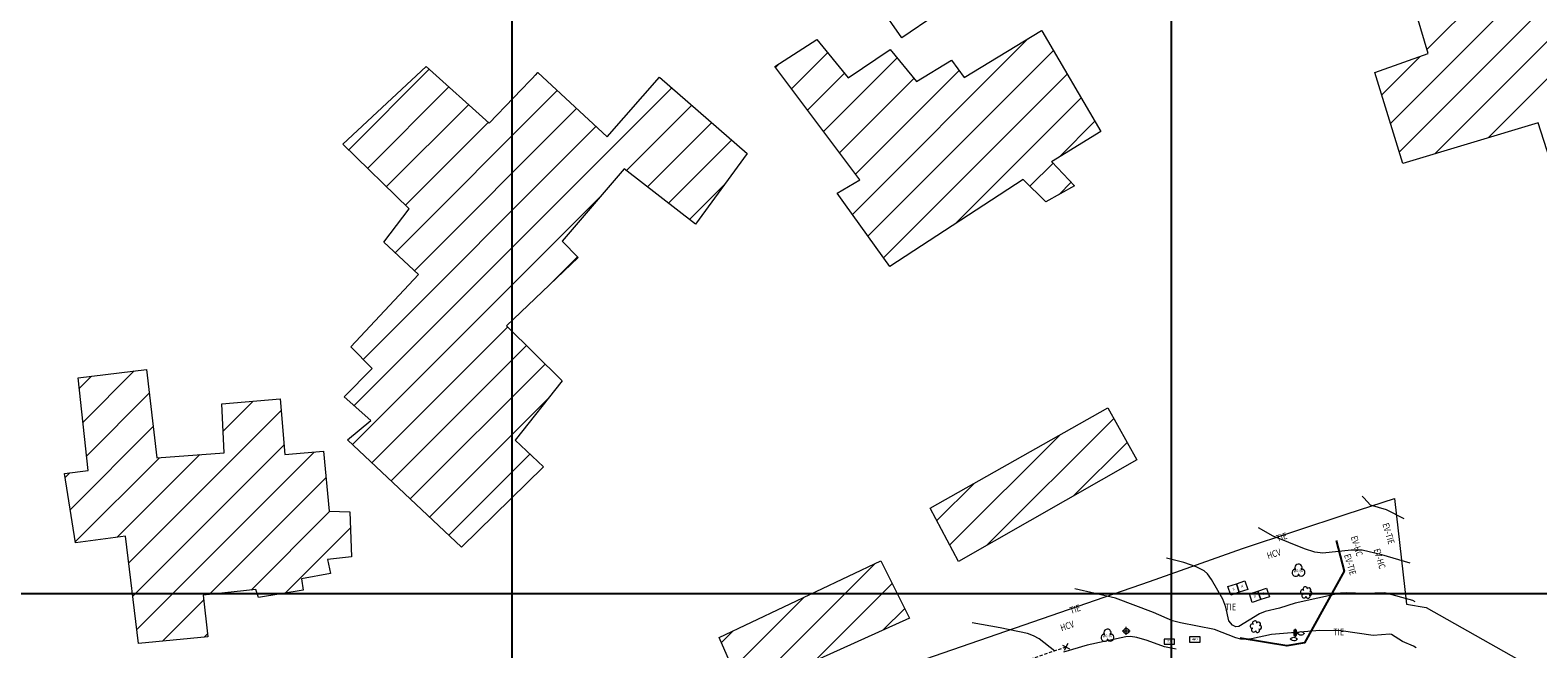
# Model space of a CAD drawing. Units: metres. Extents: x 6 to 363564, y -8 to 6309026.
# Drawn here: x 360112 to 360226, y 6307696 to 6307743 of the extents above; entities that cross this region are included whole.
import ezdxf
from ezdxf.enums import TextEntityAlignment as Align

# ---------------------------------------------------------------- set-up
doc = ezdxf.new("R2010")
doc.units = ezdxf.units.M
doc.header["$MEASUREMENT"] = 0
doc.linetypes.add('HIDDEN', pattern=[0.375, 0.25, -0.125])
for name, color, linetype, lineweight in [('ACHU-CONSTRUCCION', 253, 'Continuous', 9), ('ARQ LINEAS DE PROYECCION', 6, 'Continuous', 35), ('ARQ VEREDA', 253, 'Continuous', 9), ('CAMARA', 110, 'Continuous', 0), ('CONSTRUCCION', 253, 'Continuous', 9), ('CURVA INDICE', 251, 'Continuous', 5), ('CURVA SECUNDARIA', 253, 'Continuous', 5), ('LINEA CIERRE', 8, 'Continuous', 0), ('MATERIALIDAD', 255, 'Continuous', 0), ('SINGULARIDADES', 1, 'Continuous', 9), ('TOPE VEHIC CIRC', 21, 'Continuous', 0)]:
    doc.layers.add(name, color=color, linetype=linetype, lineweight=lineweight)
for name, color, linetype in [('ARBOL @ 1', 72, 'Continuous'), ('ARBUSTO', 76, 'Continuous'), ('ARMARIO ELECTRICO', 170, 'Continuous'), ('ATRIBUTO BLOQUES', 254, 'Continuous'), ('BARRERA PEATONAL', 72, 'Continuous'), ('BASURERO', 122, 'Continuous'), ('POSTE', 140, 'Continuous'), ('TENSOR POSTE', 43, 'Continuous')]:
    doc.layers.add(name, color=color, linetype=linetype)
doc.layers.add('RETIC', color=254, linetype='Continuous', plot=False)
doc.layers.get('ARQ LINEAS DE PROYECCION').off()
doc.styles.add('METROGAS', font='romans.shx', dxfattribs={"width": 0.7, "oblique": 7})
doc.styles.add('ROMANS', font='romans.shx')

# ---------------------------------------------------------------- blocks, each defined once
blk = doc.blocks.new('CIN')
at = {"layer": 'SINGULARIDADES', "linetype": 'Continuous'}
blk.add_lwpolyline([(-0.09999999999999432, 0.1000000000000227), (0.09999999999999432, 0.1000000000000227), (0.09999999999999432, -0.1000000000000227), (-0.09999999999999432, -0.1000000000000227)], close=True, dxfattribs=at)
at = {"layer": 'SINGULARIDADES', "style": 'ROMANS'}
blk.add_attdef('CI', text='', height=0.3000000000000003, dxfattribs=at).set_placement((0, 0), align=Align.MIDDLE)
blk = doc.blocks.new('CIN_')
at = {"layer": 'SINGULARIDADES'}
ref = blk.add_blockref('CIN', (0, 0), dxfattribs=dict(at, xscale=3.418727669263893, yscale=3.418727669263893, zscale=3.418727669263893))
ref.add_attrib('CI', 'X', dxfattribs={"height": 0.2, "style": 'ROMANS'}).set_placement((0, 0), align=Align.MIDDLE)
blk = doc.blocks.new('urbano')
at = {"layer": 'ACHU-CONSTRUCCION'}
for p, q in [((358536.9607570263, 6308398.619020493, 840.102400675416), (358549.0966708454, 6308410.755598644, 840.230047442019)), ((358534.2010794821, 6308393.030744672, 840.0712338387966), (358546.7486611659, 6308405.579013225, 840.2032105699182)), ((358534.8677531275, 6308390.869007608, 840.0761057063937), (358547.3913148621, 6308403.393254897, 840.2078297920525)), ((358537.5604964363, 6308390.73345112, 840.1022879816592), (358548.0339685621, 6308401.20749657, 840.2124490179121)), ((358493.4014167467, 6308386.126961717, 839.5940152108669), (358506.7286285663, 6308399.45510923, 839.4120186120272)), ((358488.7838681096, 6308395.65166275, 839.5892025083303), (358491.5214126462, 6308398.389399486, 839.5518185608089)), ((358491.2125107663, 6308392.42344637, 839.5831849351525), (358496.7861223871, 6308397.997449314, 839.5070716142654)), ((358494.5844164881, 6308384.481529742, 839.5914341509342), (358508.6468862573, 6308398.544986822, 839.3993968591094)), ((358533.5344058329, 6308395.192481739, 840.0663619674742), (358536.4498646127, 6308398.108100113, 840.0970270559192)), ((358541.605274787, 6308391.950003676, 840.1426910981536), (358548.6766222583, 6308399.021738241, 840.2170682437718)), ((358455.2275451625, 6308391.032527084, 838.7262217365205), (358461.3315833154, 6308397.135475606, 838.7134483084083)), ((358469.3744648042, 6308396.693701099, 838.8106754533947), (358469.561803093, 6308396.881005945, 838.8102834261954)), ((358487.5695467832, 6308397.265770939, 839.5922112949193), (358487.8710354583, 6308397.567280782, 839.5880941599607)), ((358493.6411534229, 6308389.195229995, 839.5771673619747), (358501.4891299212, 6308397.043757491, 839.4699952788651)), ((358455.6386422346, 6308371.649370154, 838.9914963953197), (358479.7201481106, 6308395.72657725, 838.9411029852927)), ((358456.659588238, 6308389.636574434, 838.7612442858517), (358462.8170050399, 6308395.792892082, 838.7483591623604)), ((358489.9981894361, 6308394.037554562, 839.5861937217414), (358492.7941615226, 6308396.833722951, 839.5480118840933)), ((358492.4268320928, 6308390.809338186, 839.5801761485636), (358498.0620466637, 6308396.444948398, 839.5032215751708)), ((358495.7674162293, 6308382.836097768, 839.5888530947268), (358509.6911164614, 6308396.760775574, 839.3987108394504)), ((358458.7401054258, 6308383.233499967, 838.8709483854473), (358471.0288076306, 6308395.520008521, 838.8452328182757)), ((358501.1651426497, 6308385.405688388, 839.5287156663835), (358510.7353466692, 6308394.976564322, 839.3980248197913)), ((358458.0916313099, 6308388.240621788, 838.7962668426335), (358464.3024267646, 6308394.450308556, 838.7832700163126)), ((358460.2035665753, 6308381.868959788, 838.9059051983058), (358472.4958121682, 6308394.159011096, 838.8801822140813)), ((358476.2801378721, 6308389.459441001, 838.9863208904862), (358481.2314490991, 6308394.409868371, 838.9759596846998)), ((358456.3153601566, 6308375.153707363, 838.952061008662), (358473.9628167058, 6308392.798013675, 838.9151316098869)), ((358459.5236743817, 6308386.844669139, 838.8312893994153), (358465.7878484929, 6308393.107725032, 838.8181808702648)), ((358477.869946705, 6308388.221225945, 839.0210133045912), (358482.7427500876, 6308393.093159489, 839.0108163841069)), ((358509.0712978149, 6308390.48388386, 839.4343230985105), (358511.779576877, 6308393.19235307, 839.3973388001323)), ((358479.4597555342, 6308386.98301089, 839.0557057149708), (358484.2540510798, 6308391.77645061, 839.045673083514)), ((358506.866084719, 6308388.278515939, 839.4644375219941), (358508.6167003678, 6308390.029254498, 839.4405310861766)), ((358481.0495643633, 6308385.744795837, 839.0903981290758), (358483.7144377845, 6308388.409193551, 839.0848215632141)), ((358509.0649958196, 6308387.649066653, 839.447983160615), (358509.9916960465, 6308388.57583194, 839.435328129679)), ((358455.5118711832, 6308368.694881646, 839.0297809541225), (358474.2140706721, 6308387.393742612, 838.9906443804502)), ((358470.654375335, 6308381.006942626, 839.0361127406359), (358472.5611533688, 6308382.913380282, 839.0321225821972)), ((358456.9690688977, 6308367.324079148, 839.0647508725524), (358467.2705595138, 6308377.623730849, 839.0431937798858)), ((358458.4262666086, 6308365.953276647, 839.099720787257), (358468.6882508638, 6308376.213429037, 839.0782463662326)), ((358435.06322485, 6308370.384455469, 838.6936465464532), (358438.9537844414, 6308374.275014682, 838.6948803402483)), ((358459.8834643232, 6308364.582474148, 839.1346907056868), (358470.10594221, 6308374.803127225, 839.1132989563048)), ((358434.7877357805, 6308372.937392578, 838.6924708969891), (358435.724122213, 6308373.873778917, 838.6927678473294)), ((358435.3387139196, 6308367.831518362, 838.6948221959174), (358440.0976912247, 6308372.590495197, 838.6963313855231)), ((358445.6990235391, 6308369.706548512, 838.7013725675642), (358447.9776155147, 6308371.98514026, 838.7020951658487)), ((358461.3406620341, 6308363.21167165, 839.1696606203914), (358470.4299010614, 6308372.299288157, 839.150640308857)), ((358438.5505530441, 6308359.729652563, 838.7001938931644), (358450.0954632813, 6308371.274561674, 838.7038550749421)), ((358503.5974463949, 6308361.069342906, 837.9961512424052), (358513.2179057988, 6308370.685019573, 837.9096126332879)), ((358434.1015411222, 6308363.765919534, 838.695518143475), (358440.3970689753, 6308370.061446771, 838.6975146122277)), ((358500.7944696153, 6308361.094496, 837.9557918533683), (358509.1664809154, 6308369.462345218, 837.8804833702743)), ((358438.8534906263, 6308357.204163969, 838.7013782449067), (358450.3211789595, 6308368.671851179, 838.705014936626)), ((358510.1675612943, 6308364.80945513, 838.0026242099702), (358514.2242323661, 6308368.864109458, 837.9661333709955)), ((358434.4900035056, 6308361.325955726, 838.696729619056), (358440.8713865446, 6308367.707338139, 838.6987533159554)), ((358437.6684567647, 6308361.675982522, 838.6988258734345), (358443.9350414405, 6308367.942566584, 838.7008131630719)), ((358439.1564282122, 6308354.67867537, 838.7025626003742), (358452.6114600765, 6308368.133705918, 838.7068295292556)), ((358462.7978597487, 6308361.840869149, 839.2046305388212), (358468.9443901571, 6308367.986302342, 839.1917681917548)), ((358433.7130787389, 6308366.205883337, 838.6943066678941), (358434.069207968, 6308366.562012533, 838.6944196037948)), ((358444.6406881826, 6308357.334508652, 838.7053900845349), (358453.4965660254, 6308366.19038563, 838.7081985026598)), ((358499.8100780973, 6308362.937330257, 837.89907380566), (358502.6573094705, 6308365.783146152, 837.8734621964395)), ((358447.8157132844, 6308357.681107292, 838.7074852474034), (358453.784390589, 6308363.649784014, 838.709378067404)), ((358450.4133640843, 6308357.45033169, 838.7093973122537), (358455.3442680704, 6308362.381235193, 838.7109610289335)), ((358485.4044764171, 6308349.979385687, 837.019494574517), (358495.0970293263, 6308359.67207847, 837.0877959802747)), ((358490.5633762198, 6308352.309912657, 837.0467280037701), (358496.4201338867, 6308358.166754842, 837.0879993587732)), ((358441.1143627631, 6308353.80818358, 838.7042717970908), (358444.2339083681, 6308356.927728879, 838.7052610814571)), ((358484.3324931318, 6308351.735834215, 837.0210607945919), (358489.7124645839, 6308357.115883302, 837.0589723363519)), ((358495.7222760225, 6308354.640439626, 837.0739614330232), (358497.369951872, 6308356.288139253, 837.0855722613633)), ((358483.475507086, 6308353.70728308, 837.0241420567036), (358484.3278998414, 6308354.559688134, 837.0301486924291)), ((358444.2518023418, 6308354.117196698, 838.7063550427556), (358444.5046992505, 6308354.37009358, 838.7064352445304))]:
    blk.add_line(p, q, dxfattribs=at)
at = {"layer": 'CONSTRUCCION', "flags": 128}
for points, elevation in [([(358549.8050205575, 6308372.416353656), (358547.2044892291, 6308380.002763156), (358547.7509759383, 6308380.198406028), (358549.3049030619, 6308380.86690696), (358545.3803463409, 6308393.08511064), (358535.1339444721, 6308390.003719911), (358533.012968188, 6308396.881801517), (358537.0486623326, 6308398.321860112), (358533.5640747862, 6308410.064934242)], 840.1764421872795), ([(358507.764048239, 6308400.053872809), (358512.2266383449, 6308392.426968299), (358508.4973738397, 6308390.130516384), (358508.5291457454, 6308390.119387807), (358510.2477360943, 6308388.304670867), (358508.0788503232, 6308387.102497339), (358506.3475187997, 6308388.778998087), (358496.2290074954, 6308382.19284586), (358492.8714999424, 6308386.864466698), (358492.2568654025, 6308387.757471247), (358493.9649759995, 6308388.764336079), (358487.5151032599, 6308397.336984782), (358490.6977916377, 6308399.396840734), (358493.0706911998, 6308396.496874303), (358496.2756364213, 6308398.620274067), (358498.2514666783, 6308396.216080822), (358500.9161253253, 6308397.815323659), (358501.8865415993, 6308396.512346882), (358507.7322760278, 6308400.065001079), (358507.764048239, 6308400.053872809)], 839.4932520873845), ([(358478.7832782546, 6308396.543016765), (358485.4244315492, 6308390.75695182), (358481.5101760494, 6308385.38635488), (358476.1015176418, 6308389.599299915), (358471.3976384344, 6308384.112905065), (358472.6031998227, 6308382.870246599), (358467.1908209043, 6308377.703346975), (358471.396819623, 6308373.519272755), (358467.8259287867, 6308369.027163619), (358469.978199059, 6308367.024878394), (358463.7744214776, 6308360.922398459), (358455.1351813877, 6308369.049112532), (358456.9037720429, 6308370.534170365), (358454.8864924627, 6308372.310825842), (358456.9952219779, 6308374.461483208), (358455.390978379, 6308376.093470575), (358460.5206350478, 6308381.573413504), (358457.8854951205, 6308384.030184647), (358459.8084313067, 6308386.5669448), (358454.782811934, 6308391.466132704), (358461.0898082981, 6308397.354111157), (358461.0898082981, 6308397.354111157), (358465.8581877666, 6308393.044399253), (358469.5576173755, 6308396.885100872), (358474.8072535971, 6308392.014459068), (358478.7832782546, 6308396.543016765)], 838.9673712365329), ([(358434.7004592622, 6308373.746536463), (358439.8846143538, 6308374.390701325), (358440.6774559336, 6308367.692447593), (358445.7725928107, 6308368.083705263), (358445.6050278822, 6308371.780711396), (358450.0185982416, 6308372.161002848), (358450.3844892288, 6308367.941819523), (358453.3015957678, 6308368.193205062), (358453.7438181284, 6308363.650933875), (358455.2975831943, 6308363.606096387), (358455.4270866605, 6308360.207779484), (358453.609713083, 6308359.996159256), (358453.8428381773, 6308358.943512689), (358451.6328271905, 6308358.540478233), (358451.7581401596, 6308357.676182143), (358448.3851438517, 6308357.109772951), (358448.170804424, 6308357.71989289), (358444.1959815825, 6308357.285970651), (358444.5286290625, 6308354.144495998), (358439.2825345191, 6308353.627763003), (358438.307026537, 6308361.759932868), (358434.5006115491, 6308361.25950622), (358433.664545385, 6308366.510439476), (358435.456681678, 6308366.738808872), (358435.456681678, 6308366.738808872), (358434.7004592622, 6308373.746536463)], 838.6961658746004), ([(358495.5503182652, 6308359.887270739), (358497.7417767438, 6308355.552725008), (358485.1465788314, 6308349.862848913), (358483.31421029, 6308354.078487512), (358495.5503182652, 6308359.887270739)], 837.060450822115)]:
    blk.add_lwpolyline(points, dxfattribs=dict(at, elevation=elevation))
at = {"layer": 'CONSTRUCCION', "extrusion": (-0.01236992207321905, 0.01785257815740133, 0.999764107417863), "elevation": 109025.192680596, "flags": 128}
blk.add_lwpolyline([(-3887527.311442662, -4979929.670680547), (-3887530.406445467, -4979929.657930004), (-3887530.468312644, -4979926.708102465), (-3887527.325093579, -4979926.708102465), (-3887527.311442663, -4979929.669379397)], dxfattribs=at)
at = {"layer": 'CONSTRUCCION', "extrusion": (-0.02592422150019567, 0.04381000394932032, 0.998703468650014), "elevation": 267912.3653454201, "flags": 128}
blk.add_lwpolyline([(-3521129.765950799, -5239641.739433992), (-3521145.230834693, -5239641.423518853), (-3521145.097546491, -5239636.901333012), (-3521129.56609024, -5239637.16285201), (-3521129.765950799, -5239641.728364961)], dxfattribs=at)
blk = doc.blocks.new('POSTE')
at = {"layer": 'SINGULARIDADES'}
for p, q in [((0.2000000000043656, 0), (-0.2000000000043656, 0)), ((0.09999999999854481, 0.2000000000007276), (-0.09999999999854481, 0.2000000000007276)), ((-0.09999999999854481, 0.2000000000007276), (-0.09999999999854481, -0.2000000000007276)), ((0, 0.3000000000065484), (0, -0.3000000000065484)), ((0.09999999999854481, -0.2000000000007276), (0.09999999999854481, 0.2000000000007276)), ((-0.09999999999854481, -0.2000000000007276), (0.09999999999854481, -0.2000000000007276))]:
    blk.add_line(p, q, dxfattribs=at)
blk = doc.blocks.new('BAS')
at = {"layer": 'SINGULARIDADES', "const_width": 0.04500000000406431}
for points in [[(-0.2878807178373677, 0.006561919810508243, 1), (-0.2429066553037842, 0.005034274697550245, 1)], [(0.2521104025548766, 0.003465155338005843, 1), (0.2970844650884601, 0.001937510225047845, 1)]]:
    blk.add_lwpolyline(points, format="xyb", close=True, dxfattribs=at)
at = {"layer": 'SINGULARIDADES'}
blk.add_ellipse((0, 0), major_axis=(-0.2138801761542629, 0.004672673559303677), ratio=0.6310439627341312, dxfattribs=at)
blk = doc.blocks.new('ARBUSTO_1')
at = {"layer": 'SINGULARIDADES', "ltscale": 100}
for centre, radius, start, end in [((-29.38538156704738, 2.791547313546516), 15.27491836335577, 77.31031965989546, 281.5576631503261), ((-18.52433539908418, 27.86700166829519), 15.82631794755592, 8.368919660936786, 234.8866754746274), ((11.50114661602117, 28.58224073322617), 17.08012832197057, 306.9907127917674, 175.075852441043), ((25.73406371890883, 2.521512831486916), 16.79835379176123, 249.3487377754668, 110.6169407760548), ((-16.29993281203781, -19.45624816709142), 16.35524685246511, 137.3106640456103, 340.0436459702116), ((11.5972586139776, -22.92516999953023), 16.81270280968265, 187.1764604519186, 52.21623091675725)]:
    blk.add_arc(centre, radius, start, end, dxfattribs=at)
at = {"layer": 'SINGULARIDADES', "style": 'ROMANS'}
blk.add_attdef('%%C0.2', text='', height=20, dxfattribs=at).set_placement((-3.166678249090184, 2.189624325546902), align=Align.MIDDLE_CENTER)
blk = doc.blocks.new('*U1429')
at = {"layer": 'SINGULARIDADES'}
blk.add_lwpolyline([(-0.3999999999999545, 0.1999999999999993), (-0.3999999999999545, -0.1999999999999993), (0.4000000000000682, -0.1999999999999993), (0.4000000000000682, 0.1999999999999993)], close=True, dxfattribs=at)
at = {"layer": 'SINGULARIDADES', "style": 'ROMANS', "width": 0.32}
blk.add_attdef('ARMARIO X', text='', height=0.2, dxfattribs=at).set_placement((0, 0), align=Align.MIDDLE)
blk = doc.blocks.new('POSTE CIRC')
at = {"layer": 'SINGULARIDADES'}
for p, q in [((-0.2995334143051878, 0.0001343581825494766), (0.2995334143051878, -0.0001343581825494766)), ((-0.0001343577168881893, -0.2995334146544337), (0.0001343577168881893, 0.2995334146544337))]:
    blk.add_line(p, q, dxfattribs=at)
blk.add_ellipse((0, 0), major_axis=(0.1412014082927047, 0.1412014082927046), ratio=0.9999999906539477, start_param=5.49733858241081, end_param=11.7805238895904, dxfattribs=at)
blk = doc.blocks.new('TIRANTE_')
at = {"layer": 'SINGULARIDADES'}
for p, q in [((-0.2121350627199945, -0.2121290059520788), (0.2121350627199945, 0.2121290059520788)), ((0.2121290059520504, -0.2121350627199945), (-0.2121290059520504, 0.2121350627199945))]:
    blk.add_line(p, q, dxfattribs=at)
at = {"layer": 'SINGULARIDADES', "linetype": 'HIDDEN'}
blk.add_line((0, 0), (2.946808261509659, -4.20684547179917e-05), dxfattribs=at)
blk = doc.blocks.new('ARBOL', base_point=(0.006445059843827039, -0.006342086009681225))
at = {"layer": 'SINGULARIDADES'}
for centre, major_axis, ratio, start_param, end_param in [((-0.2021304967929609, -0.117401359602809), (0.1967857099296774, 0.1967857099296774), 0.9999999993489043, 0.7592182357879305, 5.181888067753027), ((-0.005756558617576957, 0.2558659426867962), (-0.1967857098870137, 0.1967857098870137), 0.9999999992583719, 3.335349893426537, 7.710955556506532), ((0.2193154388805851, -0.1008325275033712), (0.1967857098315506, 0.1967857098315506), 0.9999999999791973, 2.756427287831323, 7.195246884956741)]:
    blk.add_ellipse(centre, major_axis=major_axis, ratio=ratio, start_param=start_param, end_param=end_param, dxfattribs=at)
blk.add_attdef('CI', text='', height=0.2, dxfattribs=at).set_placement((0.01288631473658475, -0.0557366918459703), align=Align.CENTER)
blk = doc.blocks.new('A$C53F9137E')
at = {"layer": 'BARRERA PEATONAL'}
blk.add_lwpolyline([(457.4897016310715, -811.1815795218572), (458.096188454947, -813.5283553041518), (455.0937289726571, -818.9536470249295), (453.7478677672916, -819.1739851385355), (450.2118597450317, -818.6007951600477)], dxfattribs=at)
at = {"layer": 'CURVA INDICE', "elevation": 835, "flags": 128}
blk.add_lwpolyline([(463.5733368268702, -819.3240757007152), (463.3633576896391, -819.2025005510077), (462.5358607277158, -818.8428638670594), (461.683935395733, -818.3147098850459), (461.5758968654554, -818.2797917807475), (460.2928262725472, -818.3814378427342), (457.8917673106771, -818.0251241670921), (456.2697793044499, -818.0168036706746), (452.6034875593614, -818.3088456988335), (451.0850413748412, -818.6403417596593), (450.6831091371714, -818.6852140231058), (450.2837725632708, -818.66594186984), (449.8969201793661, -818.5650144303218), (448.2642938101199, -817.9406536063179), (445.6950553386123, -817.4430717006326), (445.095683163614, -817.2852885387838), (443.6644843811519, -816.6527548702434), (440.7768373956787, -815.5705646965653), (437.6788698229939, -814.8463465319946)], dxfattribs=at)
at = {"layer": 'CURVA SECUNDARIA', "flags": 128}
for points, elevation in [([(462.6510159975733, -809.5423080390319), (461.3169787946972, -808.8761590560898), (460.0972036792664, -808.5071288822219), (459.6089986238512, -807.9624898517504), (459.4589784481213, -807.8368385909125)], 836.5), ([(463.1035372260958, -812.9038609201089), (460.9499007809791, -812.2848754413426), (459.4795011712122, -811.9206777438521), (458.6459839345771, -811.9208095381036), (456.4941778620123, -812.1456640847027), (455.8865952171618, -812.0831260392442), (455.1027080974891, -811.8305570408702), (452.7294003061834, -810.854090474546), (451.6169853393221, -810.230831365101)], 836), ([(463.4978055118117, -815.8326819529757), (463.3094280994264, -815.7361952541396), (461.1944636622793, -815.1636455710977), (459.678243305767, -815.2051245756447), (458.2661978939432, -815.1578285144642), (457.8382284326362, -815.1828657910228), (454.3806744151516, -815.9357242770493), (453.1937417464214, -816.3212283737957), (452.1053831188474, -816.5805755602196), (451.6965322895558, -816.7573546096683), (450.1166471152683, -817.6984159303829), (449.9037652951083, -817.7374530099332), (449.6291079882067, -817.5995767470449), (449.3702590962057, -817.2914778171107), (449.1272480093176, -816.2548398980871), (448.9185221090447, -815.635585914366), (448.0450294447946, -814.1511520314962), (447.734098508663, -813.7236571777612), (447.4854993622284, -813.4845336414874), (446.8984515847405, -813.1951848836616), (445.9594782753848, -812.8722238633782), (444.6304419219377, -812.5443792091683)], 835.5), ([(445.3675160691491, -819.4153622034937), (444.4905043712934, -819.2569515863433), (443.1691183899529, -818.7588403662667), (442.3971703034476, -818.538580417633), (441.9044043276808, -818.4678809912875), (441.546703915461, -818.4995616711676), (438.6302354548825, -819.1289928611368), (436.8290596542647, -819.6564814765006)], 834.5), ([(436.1815921653761, -819.5660886736587), (434.9804282473633, -818.6457075094804), (434.5500558354543, -818.4083142364398), (434.0899030985893, -818.2355848597363), (432.0348722868948, -817.8018934316933), (429.9034835364437, -817.421114497818)], 834.5)]:
    blk.add_lwpolyline(points, dxfattribs=dict(at, elevation=elevation))
at = {"layer": 'LINEA CIERRE'}
blk.add_lwpolyline([(358.3869999999879, -841.2709999997169), (358.8670000000275, -839.7229999992996), (358.3357962919981, -837.4501894777641), (362.5144793707295, -836.1362135084346), (364.0410000000265, -841.5349999992177), (388.4409999999916, -833.3629999998957), (393.5939999999828, -831.6299999998882), (415.5040000000154, -823.9179999995977), (443.3609999999753, -814.2959999991581), (450.391121034103, -811.7876146435738), (458.3449999999721, -809.1809999998659), (461.9177253111266, -808.0134059656411), (462.8411735066329, -816.0130852852017), (464.3116459486773, -816.2769121006131), (474.4883183260099, -822.0057379333302)], dxfattribs=at)
at = {"layer": 'RETIC'}
for p, q in [((395, 352.4768446320668), (395, -931.5936857657507)), ((445, 352.4768446320668), (445, -931.5936857657507)), ((-361.9177558965166, -815.2119999993593), (503.7373982370482, -815.2119999993593))]:
    blk.add_line(p, q, dxfattribs=at)
at = {"layer": 'ARBOL @ 1'}
ref = blk.add_blockref('ARBOL', (454.6465824645129, -813.5206612544134), dxfattribs=at)
ref.add_attrib('CI', '%%C0.80', dxfattribs={"layer": 'ATRIBUTO BLOQUES', "height": 0.2000000000000001, "style": 'ROMANS'}).set_placement((454.6465824645129, -813.5206612544134), align=Align.MIDDLE)
ref = blk.add_blockref('ARBOL', (440.1699192739325, -818.4462982071564), dxfattribs=at)
ref.add_attrib('CI', '%%C0.40', dxfattribs={"layer": 'ATRIBUTO BLOQUES', "height": 0.2000000000000001, "style": 'ROMANS'}).set_placement((440.1699192739325, -818.4462982071564), align=Align.MIDDLE)
at = {"layer": 'ARBUSTO', "xscale": 0.01, "yscale": 0.01, "zscale": 0.01, "rotation": 170.1627816247671}
for p in [(455.2279212723952, -815.1056776000187), (451.4061550432816, -817.6976621123031)]:
    blk.add_blockref('ARBUSTO_1', p, dxfattribs=at)
at = {"layer": 'ARMARIO ELECTRICO'}
ref = blk.add_blockref('*U1429', (444.8527335220715, -818.8566267276183), dxfattribs=at)
ref.add_attrib('ARMARIO X', 'ARMARIO', dxfattribs={"layer": 'ATRIBUTO BLOQUES', "height": 0.2, "style": 'ROMANS', "width": 0.32}).set_placement((444.8527335220715, -818.8566267276183), align=Align.MIDDLE)
ref = blk.add_blockref('*U1429', (446.7850984599208, -818.6957449307665), dxfattribs=at)
ref.add_attrib('ARMARIO X', 'ARMARIO', dxfattribs={"layer": 'ATRIBUTO BLOQUES', "height": 0.2, "style": 'ROMANS', "width": 0.32}).set_placement((446.7850984599208, -818.6957449307665), align=Align.MIDDLE)
at = {"layer": 'BASURERO'}
for p in [(454.82313228969, -818.2309079701081), (454.2855871311622, -818.6599260959774)]:
    blk.add_blockref('BAS', p, dxfattribs=at)
at = {"layer": 'CAMARA', "rotation": 18.48}
for p in [(449.7234353137319, -814.901777414605), (450.3719230699935, -814.6850481247529)]:
    blk.add_blockref('CIN_', p, dxfattribs=at)
at = {"layer": 'POSTE'}
blk.add_blockref('POSTE', (454.3926920773229, -818.185550224036), dxfattribs=at)
at = {"layer": 'TENSOR POSTE', "rotation": 198.9199999999998}
blk.add_blockref('TIRANTE_', (437.0143417867948, -819.267292574048), dxfattribs=at)
at = {"layer": 'TOPE VEHIC CIRC'}
blk.add_blockref('POSTE CIRC', (441.5877421706682, -818.0455959290266), dxfattribs=at)
at = {"layer": 'MATERIALIDAD', "style": 'METROGAS', "oblique": 7, "width": 0.8000000000000002}
for s, rotation, p in [('EV-TIE', 286.73, (460.9997316345689, -809.9539814591408)), ('TIE', 18.11, (453.0634468871285, -811.2958289142698)), ('EV-HC', 286.73, (458.5997623580624, -810.9285987243056)), ('HCV', 18.11, (452.350050524401, -812.6104741320014)), ('EV-TIE', 286.73, (458.089194373053, -812.3046432752162)), ('EV-HC', 286.73, (460.3312972274725, -811.8903920771554)), ('TIE', 18.11, (437.4006998518598, -816.7533747144043)), ('HCV', 18.11, (436.6873034891323, -818.0680199321359))]:
    blk.add_text(s, height=0.4999999999999997, rotation=rotation, dxfattribs=at).set_placement(p)
for p in [(449.1067947908887, -816.4790207315236), (457.2898707171553, -818.3730735825375)]:
    blk.add_text('TIE', height=0.4999999999999997, dxfattribs=at).set_placement(p)

msp = doc.modelspace()

# ---------------------------------------------------------------- block references
at = {"rotation": 18.48}
for p in [(360205.37212307, 6307700.526851875), (360204.7236353137, 6307700.310122585)]:
    msp.add_blockref('CIN_', p, dxfattribs=at)
at = {"layer": 'ARQ LINEAS DE PROYECCION'}
msp.add_blockref('urbano', (1680.790932708769, -656.8631977383047, -828.8258497864008), dxfattribs=at)
at = {"layer": 'ARQ VEREDA'}
msp.add_blockref('A$C53F9137E', (359753.3668596449, 6308515.76424977), dxfattribs=at)

doc.saveas('drawing.dxf')
